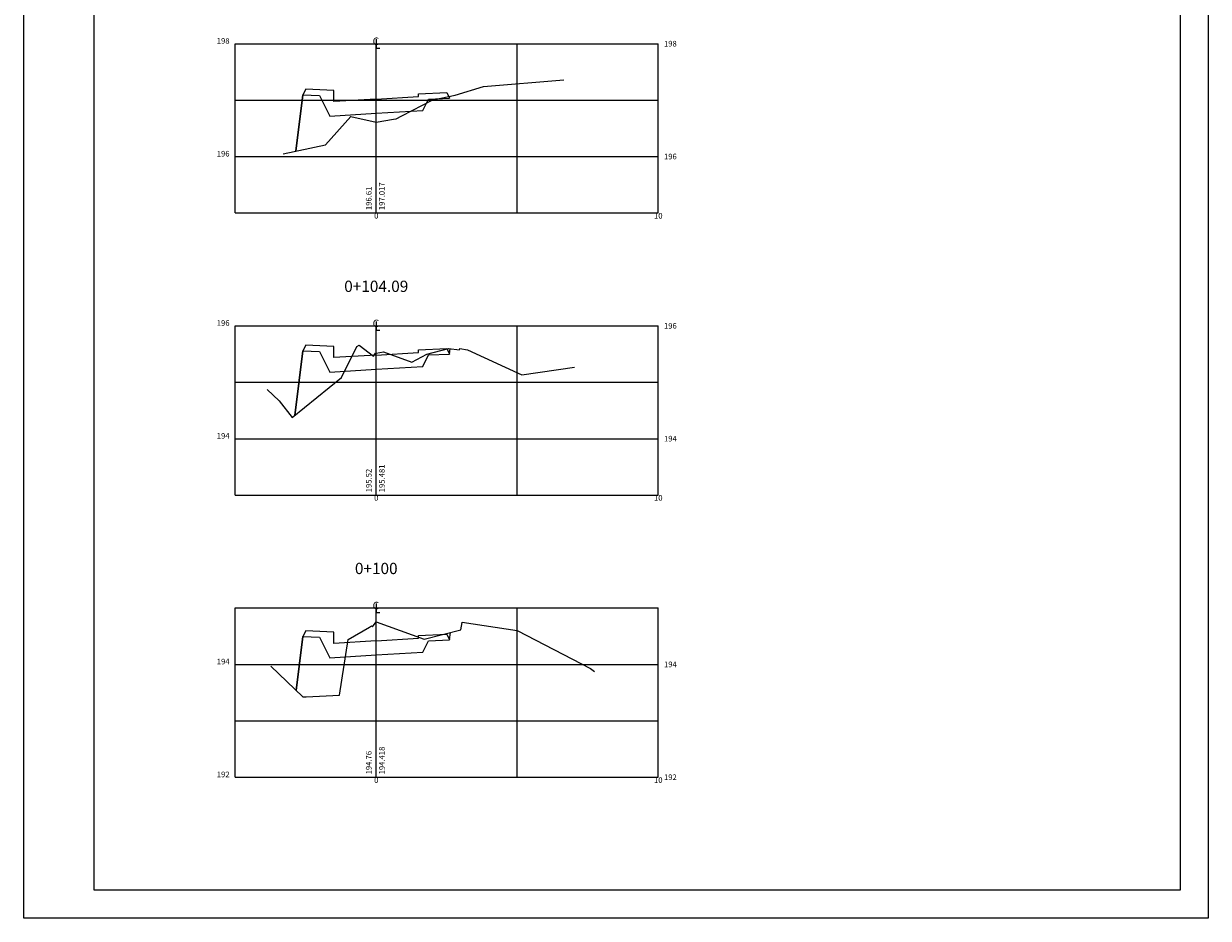
# Model space of a CAD drawing. Extents: x 182374 to 183366, y 1669355 to 1669837.
# Drawn here: x 182970 to 183012, y 1669777 to 1669809 of the extents above; entities that cross this region are included whole.
import ezdxf
from ezdxf.enums import TextEntityAlignment as Align

# ---------------------------------------------------------------- set-up
doc = ezdxf.new("R2010")
doc.units = 0
doc.header["$LTSCALE"] = 5
doc.header["$MEASUREMENT"] = 0
doc.layers.get('0').update_dxf_attribs({"linetype": 'CONTINUOUS'})
for name, color, linetype in [('XDATUM', 5, 'CONTINUOUS'), ('XEG', 3, 'CONTINUOUS'), ('XFG', 6, 'CONTINUOUS'), ('XGRID', 8, 'CONTINUOUS'), ('XGRIDT', 7, 'CONTINUOUS')]:
    doc.layers.add(name, color=color, linetype=linetype)
doc.styles.add('2MM', font='simplex.shx', dxfattribs={"height": 0.7})
doc.styles.add('S8', font='simplex', dxfattribs={"height": 2.3331})

# ---------------------------------------------------------------- blocks, each defined once
blk = doc.blocks.new('_CL')
for p, q in [((0, 0.065), (0, -0.065)), ((0, -0.065), (0.054, -0.065))]:
    blk.add_line(p, q)
at = {"style": 'S8'}
blk.add_text('C', height=0.111, dxfattribs=at).set_placement((-0.005, -0.02), align=Align.CENTER)

msp = doc.modelspace()

# ---------------------------------------------------------------- linework, layer by layer
at = {"layer": 'XDATUM'}
for points in [[(182980.095, 1669804.361), (182980.345, 1669806.361), (182980.93, 1669806.338), (182981.295, 1669805.608), (182982.945, 1669805.707), (182984.595, 1669805.806), (182984.798, 1669806.211), (182985.545, 1669806.241), (182985.553, 1669806.306)], [(182980.058, 1669794.995), (182980.345, 1669797.288), (182980.93, 1669797.265), (182981.295, 1669796.535), (182982.945, 1669796.634), (182984.595, 1669796.733), (182984.798, 1669797.138), (182985.545, 1669797.168), (182985.569, 1669797.363)], [(182980.106, 1669785.249), (182980.345, 1669787.161), (182980.93, 1669787.138), (182981.295, 1669786.408), (182982.945, 1669786.507), (182984.595, 1669786.606), (182984.798, 1669787.011), (182985.545, 1669787.041), (182985.577, 1669787.3)]]:
    msp.add_lwpolyline(points, dxfattribs=at)
at = {"layer": 'XEG'}
for points in [[(182979.645, 1669804.265), (182981.145, 1669804.585), (182982.045, 1669805.591), (182982.945, 1669805.393), (182982.945, 1669805.393), (182983.556, 1669805.491), (182983.645, 1669805.505), (182983.851, 1669805.612), (182984.945, 1669806.181), (182985.745, 1669806.345), (182986.745, 1669806.657), (182989.595, 1669806.885)], [(182979.077, 1669795.92), (182979.497, 1669795.518), (182979.968, 1669794.922), (182981.716, 1669796.336), (182982.254, 1669797.435), (182982.339, 1669797.484), (182982.844, 1669797.093), (182982.92, 1669797.201), (182982.945, 1669797.205), (182983.207, 1669797.247), (182984.209, 1669796.888), (182984.743, 1669797.165), (182985.507, 1669797.37), (182985.901, 1669797.326), (182985.908, 1669797.363), (182986.179, 1669797.325), (182988.106, 1669796.436), (182989.977, 1669796.71)], [(182979.213, 1669786.11), (182980.345, 1669785.019), (182980.464, 1669785.024), (182981.645, 1669785.075), (182981.945, 1669787.055), (182981.945, 1669787.055), (182982.7, 1669787.495), (182982.772, 1669787.536), (182982.815, 1669787.502), (182982.945, 1669787.685), (182982.945, 1669787.685), (182984.645, 1669787.061), (182985.945, 1669787.395), (182985.993, 1669787.651), (182985.995, 1669787.663), (182987.945, 1669787.375), (182990.541, 1669786.03), (182990.682, 1669785.92)]]:
    msp.add_lwpolyline(points, dxfattribs=at)
at = {"layer": 'XFG'}
for points in [[(182980.345, 1669806.361), (182980.345, 1669806.361), (182980.095, 1669804.361)], [(182982.945, 1669806.207), (182981.445, 1669806.117), (182981.445, 1669806.517), (182980.443, 1669806.557), (182980.345, 1669806.361)], [(182982.945, 1669806.207), (182984.445, 1669806.297), (182984.445, 1669806.397), (182985.447, 1669806.437), (182985.545, 1669806.241)], [(182985.545, 1669806.241), (182985.545, 1669806.241), (182985.553, 1669806.306)], [(182982.945, 1669797.134), (182981.445, 1669797.044), (182981.445, 1669797.444), (182980.443, 1669797.484), (182980.345, 1669797.288)], [(182982.945, 1669797.134), (182984.445, 1669797.224), (182984.445, 1669797.324), (182985.447, 1669797.364), (182985.545, 1669797.168)], [(182985.545, 1669797.168), (182985.545, 1669797.168), (182985.569, 1669797.363)], [(182980.345, 1669797.288), (182980.345, 1669797.288), (182980.058, 1669794.995)], [(182982.945, 1669787.007), (182981.445, 1669786.917), (182981.445, 1669787.317), (182980.443, 1669787.357), (182980.345, 1669787.161)], [(182985.545, 1669787.041), (182985.545, 1669787.041), (182985.577, 1669787.3)], [(182980.345, 1669787.161), (182980.345, 1669787.161), (182980.106, 1669785.249)], [(182982.945, 1669787.007), (182984.445, 1669787.097), (182984.445, 1669787.197), (182985.447, 1669787.237), (182985.545, 1669787.041)]]:
    msp.add_lwpolyline(points, dxfattribs=at)
at = {"layer": 'XGRID'}
for p, q in [((182977.945, 1669808.172), (182992.945, 1669808.172)), ((182977.945, 1669802.172), (182977.945, 1669808.172)), ((182982.945, 1669802.172), (182982.945, 1669808.172)), ((182987.945, 1669802.172), (182987.945, 1669808.172)), ((182992.945, 1669802.172), (182992.945, 1669808.172)), ((182977.945, 1669806.172), (182992.945, 1669806.172)), ((182977.945, 1669804.172), (182992.945, 1669804.172)), ((182977.945, 1669802.172), (182992.945, 1669802.172)), ((182977.945, 1669798.172), (182992.945, 1669798.172)), ((182977.945, 1669792.172), (182977.945, 1669798.172)), ((182982.945, 1669792.172), (182982.945, 1669798.172)), ((182987.945, 1669792.172), (182987.945, 1669798.172)), ((182992.945, 1669792.172), (182992.945, 1669798.172)), ((182977.945, 1669796.172), (182992.945, 1669796.172)), ((182977.945, 1669794.172), (182992.945, 1669794.172)), ((182977.945, 1669792.172), (182992.945, 1669792.172)), ((182977.945, 1669788.172), (182992.945, 1669788.172)), ((182977.945, 1669782.172), (182977.945, 1669788.172)), ((182982.945, 1669782.172), (182982.945, 1669788.172)), ((182987.945, 1669782.172), (182987.945, 1669788.172)), ((182992.945, 1669782.172), (182992.945, 1669788.172)), ((182977.945, 1669786.172), (182992.945, 1669786.172)), ((182977.945, 1669784.172), (182992.945, 1669784.172)), ((182977.945, 1669782.172), (182992.945, 1669782.172))]:
    msp.add_line(p, q, dxfattribs=at)
for points in [[(182970.445, 1669777.172), (182970.445, 1669836.572), (183012.445, 1669836.572), (183012.445, 1669777.172), (182970.445, 1669777.172)], [(182972.945, 1669778.172), (182972.945, 1669835.572), (183011.445, 1669835.572), (183011.445, 1669778.172), (182972.945, 1669778.172)]]:
    msp.add_lwpolyline(points, dxfattribs=at)

# ---------------------------------------------------------------- block references
at = {"layer": 'XGRIDT', "xscale": 2.400960384153662, "yscale": 2.400960384153662, "zscale": 2.400960384153662}
for p in [(182982.945, 1669808.172), (182982.945, 1669798.172), (182982.945, 1669788.172)]:
    msp.add_blockref('_CL', p, dxfattribs=at)

# ---------------------------------------------------------------- texts
at = {"layer": 'XGRIDT', "style": '2MM'}
for s, p in [('198', (182977.745, 1669808.172)), ('196', (182977.745, 1669804.172)), ('196', (182977.745, 1669798.172)), ('194', (182977.745, 1669794.172)), ('194', (182977.745, 1669786.172)), ('192', (182977.745, 1669782.172))]:
    msp.add_text(s, height=0.2, dxfattribs=at).set_placement(p, align=Align.RIGHT)
for s, p in [('198', (182993.145, 1669808.072)), ('196', (182993.145, 1669804.072)), ('196', (182993.145, 1669798.072)), ('194', (182993.145, 1669794.072)), ('194', (182993.145, 1669786.072)), ('192', (182993.145, 1669782.072))]:
    msp.add_text(s, height=0.2, dxfattribs=at).set_placement(p)
for s, p in [('197.017', (182983.245, 1669802.272)), ('196.61', (182982.778, 1669802.272)), ('195.481', (182983.245, 1669792.272)), ('195.52', (182982.778, 1669792.272)), ('194.76', (182982.778, 1669782.272)), ('194.418', (182983.245, 1669782.272))]:
    msp.add_text(s, height=0.2, rotation=90, dxfattribs=at).set_placement(p)
for s, height, p in [('0', 0.2, (182982.945, 1669801.972)), ('10', 0.2, (182992.945, 1669801.972)), ('0+104.09', 0.4, (182982.945, 1669799.372)), ('0', 0.2, (182982.945, 1669791.972)), ('10', 0.2, (182992.945, 1669791.972)), ('0+100', 0.4, (182982.945, 1669789.372)), ('0', 0.2, (182982.945, 1669781.972)), ('10', 0.2, (182992.945, 1669781.972))]:
    msp.add_text(s, height=height, dxfattribs=at).set_placement(p, align=Align.CENTER)

doc.saveas('drawing.dxf')
